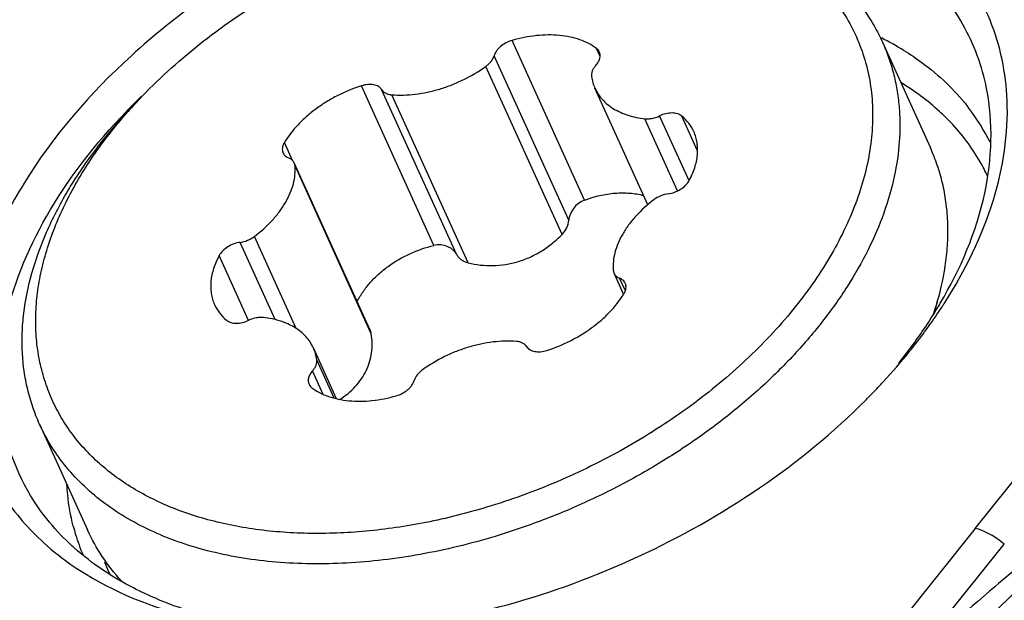
# Model space of a CAD drawing. Units: millimetres. Extents: x 0 to 594, y 0 to 420.
# Drawn here: x 199 to 203, y 366 to 369 of the extents above; entities that cross this region are included whole.
import ezdxf

# ---------------------------------------------------------------- set-up
doc = ezdxf.new("R2010")
doc.units = ezdxf.units.MM
doc.header["$LTSCALE"] = 32.67
for name, color, linetype in [('10105075_CL', 7, 'CONTINUOUS'), ('607072814-000_CL', 7, 'CONTINUOUS'), ('607087199-000_CL', 7, 'CONTINUOUS')]:
    doc.layers.add(name, color=color, linetype=linetype)

msp = doc.modelspace()

# ---------------------------------------------------------------- linework, layer by layer
at = {"layer": '10105075_CL', "color": 9, "linetype": 'CONTINUOUS'}
for p, q in [((201.3483, 368.1968), (201.0114, 368.9393)), ((201.4202, 368.8648), (201.4032, 368.9023)), ((201.2748, 368.1027), (200.9277, 368.8678)), ((201.2433, 368.0366), (200.8888, 368.818)), ((200.6485, 367.9857), (200.3116, 368.7282)), ((200.7525, 367.9451), (200.4054, 368.7103)), ((200.807, 367.905), (200.4525, 368.6863)), ((201.8334, 368.2864), (201.6965, 368.5882)), ((201.8735, 368.4258), (201.8002, 368.5874)), ((201.7805, 368.2393), (201.6281, 368.5751)), ((199.9917, 368.3807), (199.9535, 368.4649)), ((200.3574, 367.5745), (200.003, 368.3558)), ((199.9102, 367.6414), (199.7474, 368.0001)), ((200.0083, 367.6), (199.8142, 368.0278)), ((199.7874, 367.6375), (199.6507, 367.9389)), ((201.5376, 367.7749), (201.5111, 367.8333)), ((200.1851, 367.2756), (200.1039, 367.4545)), ((200.1339, 367.2934), (200.0843, 367.4028))]:
    msp.add_line(p, q, dxfattribs=at)
at = {"layer": '10105075_CL', "color": 7, "linetype": 'CONTINUOUS'}
for p, q in [((202.7319, 368.9314), (202.9551, 368.4393)), ((201.642, 368.1754), (201.3965, 368.7165)), ((199.263, 368.648), (199.2225, 368.6042)), ((200.3522, 367.592), (199.9995, 368.3693)), ((201.5295, 367.7586), (201.485, 367.8567)), ((202.987, 367.7234), (202.9711, 367.6689)), ((200.1953, 367.2731), (200.088, 367.5094)), ((198.816, 367.1548), (199.0393, 366.6628))]:
    msp.add_line(p, q, dxfattribs=at)
for centre, radius, start, end in [((200.9809, 367.0601), 2.3394, 137.2536, 138.7135), ((201.1669, 367.9819), 0.4259, 328.3799, 328.765), ((201.6388, 368.117), 1.4045, 341.1307, 343.724)]:
    msp.add_arc(centre, radius, start, end, dxfattribs=at)
for points, knots in [([(201.3736, 369.5794), (201.475, 369.5795), (201.6249, 369.5699), (201.8177, 369.5345), (201.9522, 369.4981), (202.0778, 369.4515), (202.1939, 369.3951), (202.2994, 369.3293), (202.3936, 369.2545), (202.4758, 369.1712), (202.5453, 369.0801), (202.6016, 368.9818), (202.6442, 368.8771), (202.6727, 368.7669), (202.6871, 368.6519), (202.6871, 368.533), (202.6729, 368.4112), (202.6446, 368.2873), (202.6025, 368.1623), (202.5468, 368.037), (202.478, 367.9123), (202.3966, 367.7891), (202.3032, 367.6683), (202.1985, 367.5508), (202.0832, 367.4373), (201.9582, 367.3288), (201.7785, 367.1908), (201.5354, 367.0356), (201.2232, 366.8816), (201.0041, 366.8018), (200.8929, 366.7683)], [0, 0, 0, 0, 0.066816, 0.098548, 0.129105, 0.158494, 0.186759, 0.213984, 0.240296, 0.265863, 0.29089, 0.315612, 0.340282, 0.365155, 0.390475, 0.41646, 0.443295, 0.471124, 0.500046, 0.530124, 0.561378, 0.593797, 0.627335, 0.661924, 0.697469, 0.733858, 0.770961, 0.846702, 0.923484, 1, 1, 1, 1]), ([(201.3735, 369.5801), (201.4521, 369.5822), (201.606, 369.5792), (201.8293, 369.5511), (202.0369, 369.5001), (202.2256, 369.4268), (202.3665, 369.3468), (202.4661, 369.2727), (202.5334, 369.213), (202.594, 369.1489), (202.6476, 369.0805), (202.6941, 369.0081), (202.7202, 368.9573), (202.7319, 368.9314)], [0, 0, 0, 0, 0.148037, 0.289181, 0.423006, 0.549503, 0.669144, 0.726737, 0.783041, 0.838268, 0.892657, 0.946474, 1, 1, 1, 1]), ([(199.263, 368.648), (199.305, 368.6935), (199.3938, 368.7824), (199.5379, 368.9072), (199.6936, 369.0244), (199.8593, 369.1329), (200.0336, 369.2315), (200.2746, 369.3484), (200.4635, 369.4191), (200.5916, 369.4577)], [0, 0, 0, 0, 0.11803, 0.239325, 0.363314, 0.489363, 0.616788, 0.744875, 1, 1, 1, 1]), ([(201.4032, 368.9023), (201.3918, 368.9107), (201.367, 368.9259), (201.3257, 368.9435), (201.2799, 368.956), (201.2304, 368.9633), (201.178, 368.9653), (201.104, 368.9609), (201.0482, 368.9498), (201.0114, 368.9393)], [0, 0, 0, 0, 0.10406, 0.214055, 0.330514, 0.453511, 0.582734, 0.717553, 1, 1, 1, 1]), ([(201.0114, 368.9393), (201.0015, 368.9365), (200.9824, 368.9288), (200.9612, 368.9146), (200.947, 368.9011), (200.9359, 368.8874), (200.9299, 368.8758), (200.9277, 368.8678)], [0, 0, 0, 0, 0.271245, 0.537538, 0.6641, 0.784033, 1, 1, 1, 1]), ([(202.7319, 368.9314), (202.7424, 368.9081), (202.7616, 368.8606), (202.7841, 368.7869), (202.8003, 368.7108), (202.8104, 368.6328), (202.8141, 368.5529), (202.8106, 368.4431), (202.7899, 368.3022), (202.7406, 368.1322), (202.6671, 367.9613), (202.5704, 367.7916), (202.4518, 367.6251), (202.3127, 367.4638), (202.1548, 367.3096), (201.9801, 367.1644), (201.7906, 367.03), (201.5887, 366.908), (201.3769, 366.7999), (201.1577, 366.707), (201.0076, 366.6556), (200.932, 366.6328)], [0, 0, 0, 0, 0.023604, 0.047311, 0.071223, 0.095436, 0.120037, 0.145108, 0.196893, 0.251258, 0.308457, 0.368579, 0.431568, 0.497242, 0.565317, 0.635427, 0.707138, 0.77997, 0.853411, 0.926932, 1, 1, 1, 1]), ([(201.4167, 368.8858), (201.4153, 368.889), (201.4114, 368.8952), (201.4061, 368.9001), (201.4032, 368.9023)], [0, 0, 0, 0, 0.490262, 1, 1, 1, 1]), ([(200.8888, 368.818), (200.8936, 368.8214), (200.9026, 368.8287), (200.9171, 368.8444), (200.925, 368.8583), (200.9277, 368.8678)], [0, 0, 0, 0, 0.275728, 0.536783, 1, 1, 1, 1]), ([(201.4002, 368.8232), (201.4046, 368.8281), (201.4121, 368.8382), (201.4192, 368.8547), (201.4209, 368.8686), (201.4194, 368.8789), (201.4177, 368.8836), (201.4167, 368.8858)], [0, 0, 0, 0, 0.288361, 0.548161, 0.781718, 0.891947, 1, 1, 1, 1]), ([(200.4525, 368.6863), (200.4887, 368.6835), (200.5445, 368.6854), (200.6186, 368.6978), (200.6755, 368.7125), (200.7319, 368.7321), (200.8049, 368.7643), (200.8566, 368.7949), (200.8888, 368.818)], [0, 0, 0, 0, 0.234438, 0.358272, 0.485156, 0.613981, 0.743567, 1, 1, 1, 1]), ([(201.4002, 368.8232), (201.3967, 368.8191), (201.3904, 368.8109), (201.3836, 368.7977), (201.3801, 368.7844), (201.38, 368.7756), (201.3806, 368.7715)], [0, 0, 0, 0, 0.282125, 0.542101, 0.780082, 1, 1, 1, 1]), ([(201.3806, 368.7715), (201.3819, 368.7619), (201.3859, 368.7432), (201.3926, 368.7252), (201.3965, 368.7165)], [0, 0, 0, 0, 0.503022, 1, 1, 1, 1]), ([(200.3116, 368.7282), (200.2738, 368.7161), (200.2186, 368.6934), (200.1496, 368.6549), (200.1011, 368.6223), (200.0566, 368.5866), (200.0045, 368.5366), (199.9714, 368.4945), (199.9535, 368.4649)], [0, 0, 0, 0, 0.262495, 0.393462, 0.522587, 0.648756, 0.770964, 1, 1, 1, 1]), ([(200.4054, 368.7103), (200.4036, 368.7132), (200.3991, 368.7186), (200.3905, 368.7251), (200.38, 368.7301), (200.3635, 368.7345), (200.34, 368.7352), (200.3211, 368.7312), (200.3116, 368.7282)], [0, 0, 0, 0, 0.099817, 0.204817, 0.317325, 0.438528, 0.706055, 1, 1, 1, 1]), ([(200.4054, 368.7103), (200.4075, 368.7068), (200.4131, 368.7004), (200.4242, 368.6931), (200.4376, 368.6882), (200.4474, 368.6867), (200.4525, 368.6863)], [0, 0, 0, 0, 0.222217, 0.459462, 0.718022, 1, 1, 1, 1]), ([(201.3965, 368.7165), (201.4008, 368.707), (201.4112, 368.6883), (201.4311, 368.663), (201.4552, 368.6403), (201.4833, 368.6206), (201.5151, 368.604), (201.5629, 368.5858), (201.6016, 368.5781), (201.6281, 368.5751)], [0, 0, 0, 0, 0.111156, 0.223959, 0.339919, 0.4603, 0.586059, 0.717827, 1, 1, 1, 1]), ([(198.816, 367.1548), (198.8043, 367.1807), (198.7832, 367.2338), (198.7593, 367.3164), (198.7432, 367.4019), (198.7348, 367.4897), (198.7343, 367.5796), (198.7441, 367.7034), (198.7767, 367.8621), (198.8458, 368.0524), (198.9441, 368.2422), (199.0701, 368.4287), (199.1691, 368.5465), (199.2225, 368.6042)], [0, 0, 0, 0, 0.053526, 0.107343, 0.161732, 0.216959, 0.273263, 0.330856, 0.450497, 0.576994, 0.710819, 0.851963, 1, 1, 1, 1]), ([(200.8929, 366.7683), (200.8002, 366.7403), (200.6147, 366.6937), (200.3361, 366.6526), (200.0657, 366.6418), (199.8093, 366.6617), (199.6082, 366.7042), (199.4599, 366.7538), (199.3571, 366.7975), (199.2616, 366.8482), (199.1738, 366.9056), (199.0943, 366.9694), (199.0234, 367.0393), (198.9616, 367.1149), (198.9092, 367.1959), (198.8665, 367.2817), (198.8338, 367.3719), (198.8112, 367.4661), (198.7988, 367.5636), (198.7968, 367.6639), (198.805, 367.7666), (198.8234, 367.8711), (198.8621, 368.0143), (198.9207, 368.1565), (198.9963, 368.2955), (199.0867, 368.4375), (199.1659, 368.5387), (199.2231, 368.6037)], [0, 0, 0, 0, 0.078266, 0.154249, 0.227163, 0.296396, 0.361567, 0.392614, 0.422644, 0.451706, 0.479873, 0.507247, 0.533955, 0.56015, 0.586001, 0.611697, 0.637428, 0.663387, 0.689754, 0.716695, 0.744353, 0.772844, 0.802261, 0.864055, 0.896531, 0.930041, 1, 1, 1, 1]), ([(201.6281, 368.5751), (201.6336, 368.5745), (201.6449, 368.5743), (201.6682, 368.5771), (201.6855, 368.5829), (201.6965, 368.5882)], [0, 0, 0, 0, 0.232892, 0.480439, 1, 1, 1, 1]), ([(201.8002, 368.5874), (201.7974, 368.5898), (201.7911, 368.594), (201.7802, 368.5984), (201.7678, 368.6012), (201.7494, 368.6025), (201.7248, 368.5993), (201.7058, 368.5926), (201.6965, 368.5882)], [0, 0, 0, 0, 0.100241, 0.207936, 0.323911, 0.448041, 0.71619, 1, 1, 1, 1]), ([(201.8555, 368.515), (201.8493, 368.5287), (201.8334, 368.5552), (201.812, 368.5774), (201.8002, 368.5874)], [0, 0, 0, 0, 0.492684, 1, 1, 1, 1]), ([(201.8338, 368.2871), (201.8443, 368.3063), (201.8615, 368.345), (201.8726, 368.3958), (201.8741, 368.435), (201.8716, 368.4629), (201.8656, 368.4898), (201.8593, 368.5068), (201.8555, 368.515)], [0, 0, 0, 0, 0.276629, 0.531989, 0.653102, 0.770765, 0.886007, 1, 1, 1, 1]), ([(199.9535, 368.4649), (199.951, 368.4608), (199.9469, 368.4526), (199.9436, 368.4397), (199.9435, 368.4273), (199.9457, 368.4196), (199.9473, 368.416)], [0, 0, 0, 0, 0.279357, 0.535734, 0.773259, 1, 1, 1, 1]), ([(199.9473, 368.416), (199.9484, 368.4135), (199.9514, 368.4085), (199.9595, 368.3997), (199.9676, 368.395), (199.9734, 368.3927)], [0, 0, 0, 0, 0.236286, 0.47876, 1, 1, 1, 1]), ([(202.987, 367.7234), (203.0052, 367.7857), (203.0255, 367.8801), (203.0366, 368.0064), (203.0367, 368.0981), (203.0287, 368.1876), (203.0126, 368.2747), (202.9885, 368.3589), (202.9671, 368.4129), (202.9551, 368.4393)], [0, 0, 0, 0, 0.26603, 0.393966, 0.518956, 0.641481, 0.762086, 0.881377, 1, 1, 1, 1]), ([(199.8142, 368.0278), (199.8441, 368.0505), (199.8857, 368.0877), (199.9318, 368.1434), (199.9598, 368.1858), (199.9813, 368.2288), (199.9961, 368.2718), (200.0038, 368.3143), (200.0041, 368.3423), (200.003, 368.3558)], [0, 0, 0, 0, 0.286596, 0.42185, 0.550621, 0.672541, 0.787647, 0.896453, 1, 1, 1, 1]), ([(199.9995, 368.3693), (199.9983, 368.3719), (199.9954, 368.3768), (199.9873, 368.3856), (199.9792, 368.3903), (199.9734, 368.3927)], [0, 0, 0, 0, 0.236287, 0.47876, 1, 1, 1, 1]), ([(200.003, 368.3558), (200.0028, 368.3582), (200.002, 368.3628), (200.0005, 368.3672), (199.9995, 368.3693)], [0, 0, 0, 0, 0.504407, 1, 1, 1, 1]), ([(201.7371, 368.2259), (201.7471, 368.2272), (201.7671, 368.2324), (201.7946, 368.2459), (201.8177, 368.2641), (201.8295, 368.2792), (201.8338, 368.2871)], [0, 0, 0, 0, 0.257049, 0.519669, 0.77179, 1, 1, 1, 1]), ([(201.3483, 368.1968), (201.3714, 368.2055), (201.418, 368.2196), (201.4887, 368.2306), (201.5573, 368.231), (201.6015, 368.2238), (201.6225, 368.2184)], [0, 0, 0, 0, 0.265356, 0.521436, 0.766528, 1, 1, 1, 1]), ([(201.7371, 368.2259), (201.7252, 368.2242), (201.7015, 368.2176), (201.6801, 368.2055), (201.6704, 368.1981)], [0, 0, 0, 0, 0.49715, 1, 1, 1, 1]), ([(201.3483, 368.1968), (201.3384, 368.1931), (201.3195, 368.1826), (201.2967, 368.16), (201.2808, 368.1327), (201.2757, 368.1126), (201.2748, 368.1027)], [0, 0, 0, 0, 0.253894, 0.510359, 0.760855, 1, 1, 1, 1]), ([(201.6704, 368.1981), (201.6404, 368.1754), (201.5988, 368.1383), (201.5527, 368.0826), (201.5248, 368.0402), (201.5032, 367.9972), (201.4885, 367.9541), (201.4808, 367.9117), (201.4804, 367.8837), (201.4816, 367.8702)], [0, 0, 0, 0, 0.286596, 0.42185, 0.550621, 0.672541, 0.787647, 0.896453, 1, 1, 1, 1]), ([(201.2433, 368.0366), (201.2522, 368.0457), (201.2667, 368.0663), (201.2737, 368.0907), (201.2748, 368.1027)], [0, 0, 0, 0, 0.512575, 1, 1, 1, 1]), ([(200.807, 367.905), (200.8256, 367.9004), (200.8638, 367.8935), (200.9222, 367.8908), (200.9813, 367.896), (201.0397, 367.9094), (201.0961, 367.9308), (201.1496, 367.9595), (201.1991, 367.9949), (201.2291, 368.0222), (201.2433, 368.0366)], [0, 0, 0, 0, 0.120701, 0.243086, 0.366988, 0.492194, 0.618447, 0.745429, 0.872757, 1, 1, 1, 1]), ([(199.7474, 368.0001), (199.7374, 367.9988), (199.7174, 367.9936), (199.69, 367.9801), (199.6668, 367.9619), (199.655, 367.9468), (199.6507, 367.9389)], [0, 0, 0, 0, 0.257049, 0.519669, 0.77179, 1, 1, 1, 1]), ([(199.7474, 368.0001), (199.7594, 368.0017), (199.783, 368.0084), (199.8044, 368.0205), (199.8142, 368.0278)], [0, 0, 0, 0, 0.49715, 1, 1, 1, 1]), ([(200.2917, 367.7251), (200.2998, 367.7407), (200.3182, 367.7713), (200.3517, 367.814), (200.3909, 367.8537), (200.4504, 367.902), (200.5353, 367.9512), (200.61, 367.9767), (200.6485, 367.9857)], [0, 0, 0, 0, 0.115644, 0.234811, 0.357316, 0.482753, 0.739647, 1, 1, 1, 1]), ([(200.7525, 367.9451), (200.7502, 367.9491), (200.7449, 367.9569), (200.7349, 367.967), (200.7231, 367.9754), (200.7052, 367.9843), (200.6798, 367.9899), (200.6587, 367.9881), (200.6485, 367.9857)], [0, 0, 0, 0, 0.116746, 0.235041, 0.355634, 0.479063, 0.734405, 1, 1, 1, 1]), ([(200.7525, 367.9451), (200.7553, 367.9402), (200.762, 367.931), (200.7747, 367.9194), (200.7899, 367.9104), (200.8011, 367.9064), (200.807, 367.905)], [0, 0, 0, 0, 0.242057, 0.48828, 0.740558, 1, 1, 1, 1]), ([(199.6507, 367.9389), (199.6402, 367.9197), (199.6231, 367.881), (199.6119, 367.8301), (199.6104, 367.791), (199.6129, 367.763), (199.6189, 367.7362), (199.6253, 367.7192), (199.629, 367.711)], [0, 0, 0, 0, 0.276629, 0.531989, 0.653102, 0.770765, 0.886007, 1, 1, 1, 1]), ([(201.4816, 367.8702), (201.4818, 367.8678), (201.4825, 367.8632), (201.4841, 367.8588), (201.485, 367.8567)], [0, 0, 0, 0, 0.504407, 1, 1, 1, 1]), ([(201.485, 367.8567), (201.4862, 367.8541), (201.4891, 367.8491), (201.4973, 367.8403), (201.5054, 367.8356), (201.5111, 367.8333)], [0, 0, 0, 0, 0.236287, 0.47876, 1, 1, 1, 1]), ([(201.5373, 367.8099), (201.5361, 367.8125), (201.5332, 367.8175), (201.525, 367.8263), (201.5169, 367.831), (201.5111, 367.8333)], [0, 0, 0, 0, 0.236286, 0.47876, 1, 1, 1, 1]), ([(201.531, 367.7611), (201.5335, 367.7651), (201.5376, 367.7734), (201.5409, 367.7862), (201.541, 367.7987), (201.5389, 367.8064), (201.5373, 367.8099)], [0, 0, 0, 0, 0.279357, 0.535734, 0.773259, 1, 1, 1, 1]), ([(201.1729, 367.4978), (201.2104, 367.5098), (201.2653, 367.5323), (201.3338, 367.5705), (201.3821, 367.6027), (201.4264, 367.6381), (201.4784, 367.6876), (201.5115, 367.7293), (201.5295, 367.7586)], [0, 0, 0, 0, 0.262251, 0.393119, 0.522186, 0.64835, 0.770619, 1, 1, 1, 1]), ([(199.629, 367.711), (199.6352, 367.6972), (199.6511, 367.6708), (199.6725, 367.6486), (199.6843, 367.6386)], [0, 0, 0, 0, 0.492684, 1, 1, 1, 1]), ([(199.6843, 367.6386), (199.6871, 367.6362), (199.6934, 367.632), (199.7044, 367.6275), (199.7167, 367.6248), (199.7352, 367.6235), (199.7597, 367.6266), (199.7787, 367.6334), (199.788, 367.6378)], [0, 0, 0, 0, 0.100241, 0.207936, 0.323911, 0.448041, 0.71619, 1, 1, 1, 1]), ([(199.8564, 367.6508), (199.851, 367.6515), (199.8396, 367.6517), (199.8163, 367.6488), (199.799, 367.643), (199.788, 367.6378)], [0, 0, 0, 0, 0.232892, 0.480439, 1, 1, 1, 1]), ([(200.088, 367.5094), (200.0837, 367.519), (200.0734, 367.5376), (200.0535, 367.563), (200.0293, 367.5857), (200.0012, 367.6054), (199.9694, 367.622), (199.9216, 367.6401), (199.8829, 367.6479), (199.8564, 367.6508)], [0, 0, 0, 0, 0.111156, 0.223959, 0.339919, 0.4603, 0.586059, 0.717827, 1, 1, 1, 1]), ([(200.2102, 367.2699), (200.2237, 367.2784), (200.2493, 367.2968), (200.2834, 367.3286), (200.312, 367.3642), (200.3344, 367.4029), (200.3504, 367.4441), (200.3596, 367.487), (200.3622, 367.5308), (200.3597, 367.56), (200.3574, 367.5745)], [0, 0, 0, 0, 0.133056, 0.262457, 0.388668, 0.512425, 0.63461, 0.756111, 0.877702, 1, 1, 1, 1]), ([(200.3574, 367.5745), (200.3572, 367.576), (200.356, 367.582), (200.3541, 367.5878), (200.3522, 367.592)], [0, 0, 0, 0, 0.248584, 1, 1, 1, 1]), ([(201.032, 367.5397), (200.9959, 367.5425), (200.94, 367.5406), (200.8659, 367.5281), (200.809, 367.5135), (200.7526, 367.4939), (200.6797, 367.4617), (200.628, 367.4311), (200.5957, 367.408)], [0, 0, 0, 0, 0.234438, 0.358272, 0.485156, 0.613981, 0.743567, 1, 1, 1, 1]), ([(201.0791, 367.5157), (201.077, 367.5191), (201.0714, 367.5256), (201.0604, 367.5328), (201.047, 367.5377), (201.0372, 367.5393), (201.032, 367.5397)], [0, 0, 0, 0, 0.222217, 0.459462, 0.718022, 1, 1, 1, 1]), ([(200.1039, 367.4545), (200.1026, 367.464), (200.0986, 367.4828), (200.092, 367.5008), (200.088, 367.5094)], [0, 0, 0, 0, 0.503022, 1, 1, 1, 1]), ([(201.0791, 367.5157), (201.0809, 367.5128), (201.0854, 367.5074), (201.0941, 367.5008), (201.1046, 367.4959), (201.1211, 367.4915), (201.1446, 367.4908), (201.1634, 367.4947), (201.1729, 367.4978)], [0, 0, 0, 0, 0.099817, 0.204817, 0.317325, 0.438528, 0.706055, 1, 1, 1, 1]), ([(200.0843, 367.4028), (200.0878, 367.4068), (200.0941, 367.4151), (200.1009, 367.4283), (200.1045, 367.4416), (200.1045, 367.4504), (200.1039, 367.4545)], [0, 0, 0, 0, 0.282125, 0.542101, 0.780082, 1, 1, 1, 1]), ([(200.0843, 367.4028), (200.0799, 367.3979), (200.0725, 367.3878), (200.0653, 367.3713), (200.0637, 367.3573), (200.0652, 367.3471), (200.0668, 367.3424), (200.0678, 367.3401)], [0, 0, 0, 0, 0.288361, 0.548161, 0.781718, 0.891947, 1, 1, 1, 1]), ([(200.5957, 367.408), (200.5909, 367.4046), (200.582, 367.3973), (200.5675, 367.3816), (200.5596, 367.3677), (200.5569, 367.3581)], [0, 0, 0, 0, 0.275728, 0.536783, 1, 1, 1, 1]), ([(200.4731, 367.2866), (200.483, 367.2895), (200.5022, 367.2972), (200.5234, 367.3114), (200.5375, 367.3249), (200.5486, 367.3386), (200.5546, 367.3502), (200.5569, 367.3581)], [0, 0, 0, 0, 0.271245, 0.537538, 0.6641, 0.784033, 1, 1, 1, 1]), ([(200.0678, 367.3401), (200.0693, 367.3369), (200.0731, 367.3308), (200.0784, 367.3259), (200.0814, 367.3237)], [0, 0, 0, 0, 0.490262, 1, 1, 1, 1]), ([(200.0814, 367.3237), (200.0927, 367.3153), (200.1175, 367.3), (200.1588, 367.2825), (200.2046, 367.27), (200.2541, 367.2627), (200.3066, 367.2606), (200.3805, 367.265), (200.4363, 367.2762), (200.4731, 367.2866)], [0, 0, 0, 0, 0.10406, 0.214055, 0.330514, 0.453511, 0.582734, 0.717553, 1, 1, 1, 1]), ([(200.932, 366.6328), (200.8179, 366.5984), (200.6451, 366.5565), (200.4136, 366.5218), (200.244, 366.5071), (200.0781, 366.5035), (199.9174, 366.5111), (199.7627, 366.5297), (199.6154, 366.5594), (199.4764, 366.5999), (199.3468, 366.6509), (199.2275, 366.7121), (199.1193, 366.783), (199.0232, 366.8633), (198.9397, 366.9523), (198.8697, 367.0493), (198.8323, 367.1191), (198.816, 367.1548)], [0, 0, 0, 0, 0.151249, 0.224968, 0.297035, 0.367215, 0.435311, 0.501172, 0.5647, 0.625855, 0.684668, 0.741243, 0.79577, 0.84852, 0.899847, 0.95018, 1, 1, 1, 1]), ([(199.1948, 366.4274), (199.1629, 366.4625), (199.1045, 366.5372), (199.0586, 366.6201), (199.0393, 366.6628)], [0, 0, 0, 0, 0.503609, 1, 1, 1, 1])]:
    msp.add_open_spline(points, degree=3, knots=knots, dxfattribs=at)
at = {"layer": '607072814-000_CL', "color": 9, "linetype": 'CONTINUOUS'}
for p, q in [((203.1634, 366.6701), (204.1529, 367.9056)), ((202.8413, 366.0279), (203.2983, 366.5963))]:
    msp.add_line(p, q, dxfattribs=at)
at = {"layer": '607072814-000_CL', "color": 7, "linetype": 'CONTINUOUS'}
msp.add_line((203.1634, 366.6701), (202.709, 366.1011), dxfattribs=at)
at = {"layer": '607072814-000_CL', "color": 9, "linetype": 'CONTINUOUS'}
for centre, radius, start, end in [((202.1138, 367.7268), 1.3691, 58.4021, 63.3824), ((202.3404, 368.0173), 0.9987, 37.3748, 38.0329), ((202.3603, 368.0319), 0.974, 26.4436, 37.4006), ((199.9068, 366.9195), 0.9644, 194.313, 196.7148), ((199.899, 366.9172), 0.9562, 196.7145, 202.8974), ((199.9861, 366.828), 0.9223, 199.8191, 204.0062)]:
    msp.add_arc(centre, radius, start, end, dxfattribs=at)
at = {"layer": '607072814-000_CL', "color": 7, "linetype": 'CONTINUOUS'}
for centre, radius, start, end in [((201.3877, 366.5169), 3.0133, 134.1152, 134.9169), ((201.3332, 366.5712), 2.9363, 135.2475, 136.0909), ((201.3613, 366.5435), 2.9758, 134.9179, 135.2486), ((201.1265, 368.8206), 2.1752, 327.7456, 329.5159), ((201.0364, 368.9871), 2.3553, 327.047, 327.497), ((200.6595, 369.2707), 2.8273, 317.2507, 320.9815), ((200.5404, 369.3787), 2.9881, 316.622, 317.2796), ((200.4836, 369.4326), 3.0664, 315.1095, 316.6185), ((200.0158, 367.9079), 1.6967, 247.211, 252.1158)]:
    msp.add_arc(centre, radius, start, end, dxfattribs=at)
for points, knots in [([(202.3005, 369.7646), (202.0596, 369.828), (201.5249, 369.8693), (200.7147, 369.7235), (199.9242, 369.3914), (199.2395, 368.91), (198.8018, 368.407), (198.5803, 367.9762), (198.487, 367.6631), (198.4649, 367.3583), (198.5157, 367.0708), (198.6399, 366.8116), (198.7652, 366.6668), (198.8361, 366.6026)], [0, 0, 0, 0, 0.1267, 0.267975, 0.415457, 0.55929, 0.69048, 0.749758, 0.804558, 0.855512, 0.903845, 0.951338, 1, 1, 1, 1]), ([(203.3115, 368.6604), (203.3064, 368.7873), (203.2544, 369.0412), (203.0399, 369.3737), (202.7096, 369.6245), (202.4433, 369.727), (202.3005, 369.7646)], [0, 0, 0, 0, 0.237359, 0.472974, 0.723928, 1, 1, 1, 1]), ([(203.2159, 368.7156), (203.1952, 368.8193), (203.1201, 369.0235), (202.9115, 369.2838), (202.6207, 369.482), (202.3935, 369.5666), (202.2724, 369.5984)], [0, 0, 0, 0, 0.233213, 0.470329, 0.723867, 1, 1, 1, 1]), ([(203.001, 367.7172), (203.0943, 367.8758), (203.2341, 368.1993), (203.2476, 368.5566), (203.2159, 368.7156)], [0, 0, 0, 0, 0.531638, 1, 1, 1, 1]), ([(203.0228, 367.7215), (203.117, 367.8694), (203.2658, 368.17), (203.3178, 368.5047), (203.3115, 368.6604)], [0, 0, 0, 0, 0.529341, 1, 1, 1, 1]), ([(198.8379, 366.7294), (198.7464, 366.8488), (198.6121, 367.1419), (198.6274, 367.6448), (198.8376, 368.1546), (199.0763, 368.4607), (199.2178, 368.6076)], [0, 0, 0, 0, 0.217022, 0.446345, 0.705842, 1, 1, 1, 1]), ([(202.8562, 367.4907), (202.8704, 367.5082), (202.9254, 367.5779), (202.9768, 367.6504), (203.0128, 367.706)], [0, 0, 0, 0, 0.254501, 1, 1, 1, 1]), ([(202.8072, 367.438), (202.8217, 367.4561), (202.8778, 367.5277), (202.9299, 367.6025), (202.966, 367.6598)], [0, 0, 0, 0, 0.254899, 1, 1, 1, 1]), ([(200.3528, 366.2017), (200.7813, 366.2369), (201.625, 366.4764), (202.3537, 366.9649), (202.6561, 367.2685)], [0, 0, 0, 0, 0.500909, 1, 1, 1, 1]), ([(198.9772, 366.5796), (198.9643, 366.5911), (198.9144, 366.6377), (198.8689, 366.689), (198.8379, 366.7294)], [0, 0, 0, 0, 0.253733, 1, 1, 1, 1]), ([(198.8361, 366.6026), (198.879, 366.5637), (199.0731, 366.4119), (199.3059, 366.3141), (199.4875, 366.2663)], [0, 0, 0, 0, 0.235668, 1, 1, 1, 1]), ([(199.3586, 366.3436), (199.3226, 366.3588), (199.1867, 366.4218), (199.0599, 366.5058), (198.9772, 366.5796)], [0, 0, 0, 0, 0.260688, 1, 1, 1, 1])]:
    msp.add_open_spline(points, degree=3, knots=knots, dxfattribs=at)
at = {"layer": '607072814-000_CL', "color": 9, "linetype": 'CONTINUOUS'}
for points, knots in [([(202.8312, 368.8929), (202.8603, 368.875), (202.9697, 368.8016), (203.0669, 368.7094), (203.1271, 368.6326)], [0, 0, 0, 0, 0.259281, 1, 1, 1, 1]), ([(203.0486, 368.5587), (203.0321, 368.5762), (202.9616, 368.6454), (202.8814, 368.7044), (202.8176, 368.7432)], [0, 0, 0, 0, 0.243623, 1, 1, 1, 1]), ([(203.2207, 368.3079), (203.21, 368.3307), (203.1631, 368.4209), (203.1012, 368.5032), (203.0486, 368.5587)], [0, 0, 0, 0, 0.247691, 1, 1, 1, 1]), ([(198.9724, 366.6811), (198.9603, 366.7287), (198.9488, 366.7938), (198.9436, 366.8594), (198.9427, 366.876)], [0, 0, 0, 0, 0.74674, 1, 1, 1, 1]), ([(203.2983, 366.5963), (203.2878, 366.6052), (203.2472, 366.6363), (203.2005, 366.6608), (203.1642, 366.6699)], [0, 0, 0, 0, 0.268462, 1, 1, 1, 1]), ([(202.7759, 365.8019), (202.8877, 365.9171), (203.1135, 366.1467), (203.3443, 366.3714), (203.4635, 366.4804)], [0, 0, 0, 0, 0.49835, 1, 1, 1, 1]), ([(203.3983, 366.518), (203.3495, 366.4791), (203.1592, 366.3209), (202.9757, 366.1549), (202.8407, 366.0285)], [0, 0, 0, 0, 0.252497, 1, 1, 1, 1])]:
    msp.add_open_spline(points, degree=3, knots=knots, dxfattribs=at)
at = {"layer": '607087199-000_CL', "color": 7, "linetype": 'CONTINUOUS'}
msp.add_open_spline([(175.1483, 366.2168), (175.9845, 366.6478), (177.6534, 367.3927), (179.8136, 368.0301), (181.5038, 368.3242), (182.734, 368.4384), (183.9419, 368.449), (185.1248, 368.3559), (186.2795, 368.1592), (187.4032, 367.8594), (188.4929, 367.4571), (189.5459, 366.9534), (190.5595, 366.3497), (191.5312, 365.6476), (192.4586, 364.8488), (193.65, 363.6408), (195.0165, 361.8843), (196.4189, 359.4619), (197.5974, 356.718), (198.5419, 353.6791), (199.2447, 350.3735), (199.6998, 346.8322), (199.903, 343.0887), (199.8526, 339.1783), (199.549, 335.1383), (198.9953, 331.0071), (198.1966, 326.8242), (197.1607, 322.6296), (195.8973, 318.4634), (194.4186, 314.3655), (192.7388, 310.3752), (190.8739, 306.5307), (188.8418, 302.8686), (186.6619, 299.424), (184.355, 296.2298), (181.943, 293.3163), (179.4487, 290.7112), (176.8953, 288.4392), (174.307, 286.5221), (172.5162, 285.4588), (171.6226, 284.9983)], degree=3, knots=[0, 0, 0, 0, 0.025786, 0.049952, 0.061512, 0.072771, 0.083777, 0.094584, 0.105251, 0.115841, 0.126418, 0.137046, 0.147791, 0.158712, 0.169865, 0.181301, 0.205176, 0.230627, 0.257829, 0.286859, 0.31772, 0.350348, 0.384628, 0.4204, 0.457469, 0.495614, 0.534591, 0.57414, 0.613991, 0.65387, 0.6935, 0.732611, 0.770939, 0.808238, 0.844282, 0.878869, 0.911834, 0.94305, 0.972442, 1, 1, 1, 1], dxfattribs=at)

doc.saveas('drawing.dxf')
